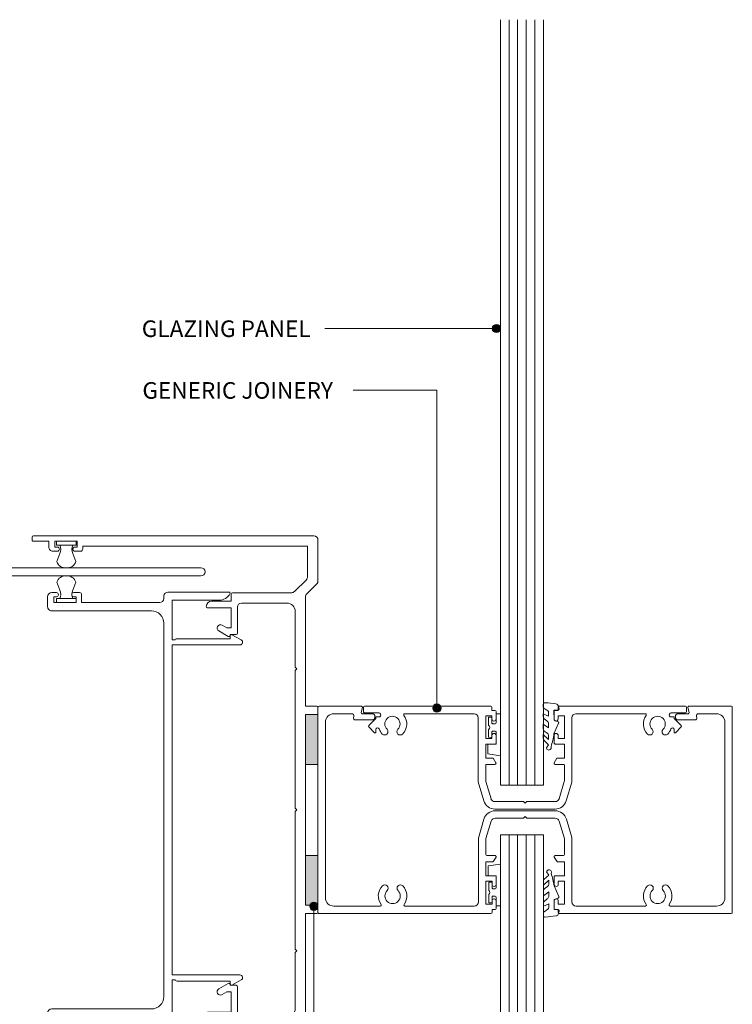
# Model space of a CAD drawing. Extents: x 752 to 1053, y 85 to 496.
# Drawn here: x 881 to 1053, y 258 to 496 of the extents above; entities that cross this region are included whole.
import ezdxf

# ---------------------------------------------------------------- set-up
doc = ezdxf.new("R2010")
doc.units = 0
doc.layers.add('Potter', color=7, linetype='CONTINUOUS', lineweight=18)
doc.styles.add('Arial', font='arial.ttf', dxfattribs={"height": 4})

# ---------------------------------------------------------------- blocks, each defined once
blk = doc.blocks.new('PAS_Glazing Panel - Potters Glazing Panel 8mm-1130107-DF SERIES 132 - 92MM __- 25mm DEFLECTION 92mm STEEL STUD')
at = {"layer": 'Potter'}
for p, q in [((-10.38, 0), (-10.38, -214.64)), ((0, 0), (-10.38, 0)), ((0, 0), (0, -214.64))]:
    blk.add_line(p, q, dxfattribs=at)
at = {"layer": 'Potter', "lineweight": 9}
for p, q in [((-8.3, 0), (-8.3, -214.64)), ((-6.23, 0), (-6.23, -214.64)), ((-4.15, 0), (-4.15, -214.64)), ((-2.08, 0), (-2.08, -214.64))]:
    blk.add_line(p, q, dxfattribs=at)
blk = doc.blocks.new('PAS_Rubber Seal 1 - PAS_Rubber Seal-1635952-DF SERIES 132 - 92MM __- 25mm DEFLECTION 92mm STEEL STUD')
at = {"layer": 'Potter', "lineweight": 9}
for p, q in [((-3.15, 7.01), (-3.67, 7.75)), ((-4.43, 4.53), (-3.14, 5.75)), ((-4.43, 5.39), (-4.43, 4.53)), ((-3.15, 7.01), (-4.24, 5.98)), ((-3.14, 5.75), (-3.14, 4.78)), ((-4.43, 3.09), (-4.43, 2.03)), ((-4.43, 2.03), (-3.14, 2.94)), ((-3.46, 4.23), (-4, 3.85)), ((-3.14, 2.94), (-3.14, 1.86)), ((-0.73, 1.82), (-1.85, 4.38)), ((-4.43, 0.17), (-4.43, -0.5)), ((-4.43, -0.5), (-3.15, 0.07)), ((-3.55, 1.26), (-4.2, 0.74)), ((-3.15, 0.07), (-3.14, -0.79)), ((-1.87, -1.33), (-1.8, 1.07)), ((-1.8, 1.07), (-0.85, 1.44)), ((-4.43, -2.09), (-4.43, -2.83)), ((-3.37, -1.19), (-4.29, -1.83)), ((-0.82, -1.39), (-1.87, -1.33)), ((-0.87, -2.49), (-0.61, -1.7)), ((-4.08, -3.11), (-3.92, -3.13))]:
    blk.add_line(p, q, dxfattribs=at)
for centre, radius, start, end in [((-3.09, 7.68), 0.583, 337.1747, 172.8985), ((-28.73, -0.15), 27.26, 9.5715, 16.1904), ((-3.72, 5.49), 0.718, 136.4771, 188.2795), ((-3.98, 4.89), 0.849, 308.623, 352.5444), ((-3.59, 3.11), 0.839, 119.0494, 181.6881), ((-3.79, 0.24), 0.645, 129.403, 186.0733), ((-3.96, 1.97), 0.824, 300.0622, 352.109), ((-0.95, 1.68), 0.26, 291.2413, 33.4427), ((-4.19, -2.05), 0.246, 113.9944, 189.2347), ((-3.47, -0.87), 0.334, 286.6955, 14.3293), ((-0.84, -1.63), 0.24, 341.5568, 85.8486), ((-4.15, -2.83), 0.288, 180, 282.9366), ((-4.89, 16), 19.16, 272.9313, 280.4115), ((-1.39, -2.28), 0.558, 265.6298, 338.3563)]:
    blk.add_arc(centre, radius, start, end, dxfattribs=at)
blk = doc.blocks.new('PAS_Glazing Panel - Potters Glazing Panel 8mm-1130143-DF SERIES 132 - 92MM __- 25mm DEFLECTION 92mm STEEL STUD')
at = {"layer": 'Potter'}
for p, q in [((-10.38, 0), (-10.38, 184.59)), ((0, 0), (0, 184.59)), ((0, 0), (-10.38, 0))]:
    blk.add_line(p, q, dxfattribs=at)
at = {"layer": 'Potter', "lineweight": 9}
for p, q in [((-8.3, 0), (-8.3, 184.59)), ((-6.23, 0), (-6.23, 184.59)), ((-4.15, 0), (-4.15, 184.59)), ((-2.08, 0), (-2.08, 184.59))]:
    blk.add_line(p, q, dxfattribs=at)
blk = doc.blocks.new('PAS_Rubber Seal 1 - PAS_Rubber Seal-1635953-DF SERIES 132 - 92MM __- 25mm DEFLECTION 92mm STEEL STUD')
at = {"layer": 'Potter', "lineweight": 9}
for p, q in [((-4.43, 2.09), (-4.43, 2.83)), ((-4.08, 3.11), (-3.92, 3.13)), ((-0.87, 2.49), (-0.61, 1.7)), ((-4.43, -0.17), (-4.43, 0.5)), ((-4.43, 0.5), (-3.15, -0.07)), ((-3.37, 1.19), (-4.29, 1.83)), ((-3.15, -0.07), (-3.14, 0.79)), ((-0.82, 1.39), (-1.87, 1.33)), ((-1.87, 1.33), (-1.8, -1.07)), ((-4.43, -3.09), (-4.43, -2.03)), ((-4.43, -2.03), (-3.14, -2.94)), ((-3.55, -1.26), (-4.2, -0.74)), ((-3.14, -2.94), (-3.14, -1.86)), ((-0.73, -1.82), (-1.85, -4.38)), ((-1.8, -1.07), (-0.85, -1.44)), ((-4.43, -5.39), (-4.43, -4.53)), ((-4.43, -4.53), (-3.14, -5.75)), ((-3.46, -4.23), (-4, -3.85)), ((-3.15, -7.01), (-4.24, -5.98)), ((-3.15, -7.01), (-3.67, -7.75)), ((-3.14, -5.75), (-3.14, -4.78))]:
    blk.add_line(p, q, dxfattribs=at)
for centre, radius, start, end in [((-4.15, 2.83), 0.288, 77.0634, 180), ((-4.89, -16), 19.16, 79.5885, 87.0687), ((-1.39, 2.28), 0.558, 21.6437, 94.3702), ((-4.19, 2.05), 0.246, 170.7653, 246.0056), ((-3.47, 0.87), 0.334, 345.6707, 73.3045), ((-0.84, 1.63), 0.24, 274.1514, 18.4432), ((-3.79, -0.24), 0.645, 173.9267, 230.597), ((-3.96, -1.97), 0.824, 7.891, 59.9378), ((-0.95, -1.68), 0.26, 326.5573, 68.7587), ((-3.59, -3.11), 0.839, 178.3119, 240.9506), ((-3.98, -4.89), 0.849, 7.4556, 51.377), ((-28.73, 0.15), 27.26, 343.8096, 350.4285), ((-3.72, -5.49), 0.718, 171.7205, 223.5229), ((-3.09, -7.68), 0.583, 187.1015, 22.8253)]:
    blk.add_arc(centre, radius, start, end, dxfattribs=at)
blk = doc.blocks.new('PAS_325 - PAS_325-1059763-DF SERIES 132 - 92MM __- 25mm DEFLECTION 92mm STEEL STUD')
at = {"layer": 'Potter', "lineweight": 9}
for p, q in [((1, 0), (10.89, 0)), ((41.4, 0), (42.8, 0)), ((89.4, 0), (90.8, 0)), ((121.31, 0), (131.2, 0)), ((0, -68.7), (0, -1)), ((11.59, -0.29), (14.01, -2.71)), ((41.1, -3), (41.1, -0.3)), ((91.1, -0.3), (91.1, -3)), ((118.19, -2.71), (120.61, -0.29)), ((132.2, -1), (132.2, -68.7)), ((2.5, -2.5), (2.5, -56.8)), ((9.85, -2.5), (2.5, -2.5)), ((13.41, -5.64), (10.56, -2.79)), ((14.71, -3), (41.1, -3)), ((55.1, -3), (66.1, -3)), ((66.1, -3), (77.1, -3)), ((91.1, -3), (117.49, -3)), ((121.64, -2.79), (118.79, -5.64)), ((129.7, -2.5), (122.35, -2.5)), ((129.7, -56.8), (129.7, -2.5)), ((13.7, -20.66), (13.7, -6.35)), ((31.7, -5.5), (18.2, -5.5)), ((32.1, -5.1), (31.7, -5.5)), ((32.5, -5.5), (32.1, -5.1)), ((65.7, -5.5), (32.5, -5.5)), ((66.1, -5.1), (65.7, -5.5)), ((66.5, -5.5), (66.1, -5.1)), ((99.7, -5.5), (66.5, -5.5)), ((100.1, -5.1), (99.7, -5.5)), ((100.5, -5.5), (100.1, -5.1)), ((114, -5.5), (100.5, -5.5)), ((118.5, -6.35), (118.5, -20.66)), ((16.2, -7.5), (16.2, -18.46)), ((116, -18.46), (116, -7.5)), ((15.75, -20.96), (14, -20.96)), ((15.75, -25.66), (15.75, -20.96)), ((17.2, -19.46), (23.5, -19.46)), ((17.35, -20.96), (17.35, -26.66)), ((22.2, -20.96), (17.35, -20.96)), ((22.2, -22.03), (22.2, -20.96)), ((23.8, -19.76), (23.8, -21.21)), ((23.8, -21.21), (24, -21.21)), ((108.2, -21.21), (108.4, -21.21)), ((108.4, -21.21), (108.4, -19.76)), ((108.7, -19.46), (115, -19.46)), ((110, -20.96), (110, -22.03)), ((114.85, -20.96), (110, -20.96)), ((114.85, -26.66), (114.85, -20.96)), ((116.45, -20.96), (116.45, -25.66)), ((118.2, -20.96), (116.45, -20.96)), ((21.55, -23.16), (22.2, -22.03)), ((24.26, -21.66), (22.93, -23.96)), ((109.27, -23.96), (107.94, -21.66)), ((110, -22.03), (110.65, -23.16)), ((2.5, -56.8), (3.2, -56.8)), ((129, -56.8), (129.7, -56.8)), ((1.3, -58.1), (1.3, -63.5)), ((2.69, -58.1), (1.3, -58.1)), ((2.69, -58.7), (2.69, -58.1)), ((3.7, -57.3), (3.7, -58.7)), ((128.5, -58.7), (128.5, -57.3)), ((129.5, -58.1), (129.5, -58.7)), ((130.9, -58.1), (129.5, -58.1)), ((130.9, -63.5), (130.9, -58.1)), ((1.3, -63.5), (2.69, -63.5)), ((2.69, -63.5), (2.69, -62.9)), ((3.7, -62.9), (3.7, -64)), ((128.5, -64), (128.5, -62.9)), ((129.5, -62.9), (129.5, -63.5)), ((129.5, -63.5), (130.9, -63.5)), ((1.3, -65), (1.3, -68.7)), ((2.69, -65), (1.3, -65)), ((130.9, -65), (129.5, -65)), ((130.9, -68.7), (130.9, -65)), ((1, -69), (0.3, -69)), ((131.9, -69), (131.2, -69))]:
    blk.add_line(p, q, dxfattribs=at)
for centre, radius, start, end in [((10.89, -1), 1, 45, 90), ((41.4, -0.3), 0.3, 90, 180), ((42.8, -0.3), 0.3, 0.18, 90), ((90.8, -0.3), 0.3, 360, 90), ((131.2, -1), 1, 360, 90), ((1, -1), 1, 90, 180), ((89.4, -0.3), 0.3, 90, 179.82), ((121.31, -1), 1, 90, 135), ((9.85, -3.5), 1, 45, 90), ((14.71, -2), 1, 225, 270), ((117.49, -2), 1, 270, 315), ((122.35, -3.5), 1, 90, 135), ((12.7, -6.35), 1, 0, 45), ((18.2, -7.5), 2, 90, 180), ((114, -7.5), 2, 360, 90), ((119.5, -6.35), 1, 135, 180), ((17.2, -18.46), 1, 180, 270), ((115, -18.46), 1, 270, 0), ((14, -20.66), 0.3, 180, 270), ((23.5, -19.76), 0.3, 0, 90), ((24, -21.51), 0.3, 330, 90), ((108.2, -21.51), 0.3, 90, 210), ((108.7, -19.76), 0.3, 90, 180), ((118.2, -20.66), 0.3, 270, 0), ((22.24, -23.56), 0.8, 150, 330), ((109.96, -23.56), 0.8, 210, 30), ((17.05, -25.66), 1.3, 180, 270), ((115.15, -25.66), 1.3, 270, 0), ((17.05, -26.66), 0.3, 270, 0), ((115.15, -26.66), 0.3, 180, 270), ((3.2, -57.3), 0.5, 0, 90), ((129, -57.3), 0.5, 90, 180), ((3.2, -58.7), 0.5, 180, 0), ((129, -58.7), 0.5, 180, 0), ((2.69, -64), 1, 270, 0), ((3.2, -62.9), 0.5, 0, 180), ((129, -62.9), 0.5, 0, 180), ((129.5, -64), 1, 180, 270), ((0.3, -68.7), 0.3, 180, 270), ((1, -68.7), 0.3, 270, 0), ((131.2, -68.7), 0.3, 180, 270), ((131.9, -68.7), 0.3, 270, 0)]:
    blk.add_arc(centre, radius, start, end, dxfattribs=at)
blk = doc.blocks.new('PAS_326 - PAS_326-1060485-DF SERIES 132 - 92MM __- 25mm DEFLECTION 92mm STEEL STUD')
at = {"layer": 'Potter', "lineweight": 9}
for p, q in [((11.53, 46.7), (10.29, 44.48)), ((12.75, 30.04), (12.75, 46.39)), ((92.35, 46.39), (92.35, 30.04)), ((94.81, 44.48), (93.57, 46.7)), ((0, 43.74), (0, 29.04)), ((10.55, 44.04), (11.25, 44.04)), ((11.25, 44.04), (11.25, 31.24)), ((93.85, 44.04), (94.55, 44.04)), ((93.85, 31.24), (93.85, 44.04)), ((105.1, 29.04), (105.1, 43.74)), ((2, 30.04), (2, 41.37)), ((103.1, 41.37), (103.1, 30.04)), ((11.4, 30.89), (11.55, 30.74)), ((93.55, 30.74), (93.7, 30.89)), ((11.55, 30.04), (2, 30.04)), ((11.55, 30.74), (11.55, 30.04)), ((52.55, 30.04), (12.75, 30.04)), ((92.35, 30.04), (52.55, 30.04)), ((93.55, 30.04), (93.55, 30.74)), ((103.1, 30.04), (93.55, 30.04)), ((1, 28.04), (1.54, 28.04)), ((2.54, 27.04), (2.54, 8.2)), ((7.54, 28.04), (97.56, 28.04)), ((102.56, 8.2), (102.56, 27.04)), ((103.56, 28.04), (104.1, 28.04)), ((4.54, 1), (4.54, 25.04)), ((100.56, 25.04), (100.56, 1)), ((0.14, 7.7), (0.14, 6.3)), ((2.54, 8.2), (0.64, 8.2)), ((104.46, 8.2), (102.56, 8.2)), ((104.96, 6.3), (104.96, 7.7)), ((1.14, 6.9), (2.54, 6.9)), ((1.14, 6.3), (1.14, 6.9)), ((2.54, 6.9), (2.54, 1.5)), ((102.56, 6.9), (103.96, 6.9)), ((102.56, 1.5), (102.56, 6.9)), ((103.96, 6.9), (103.96, 6.3)), ((0.14, 2.1), (0.14, 1)), ((1.14, 1.5), (1.14, 2.1)), ((2.54, 1.5), (1.14, 1.5)), ((1.14, 0), (3.54, 0)), ((101.56, 0), (103.96, 0)), ((103.96, 1.5), (102.56, 1.5)), ((103.96, 2.1), (103.96, 1.5)), ((104.96, 1), (104.96, 2.1))]:
    blk.add_line(p, q, dxfattribs=at)
for centre, radius, start, end in [((12.1, 46.39), 0.65, 0, 150.7344), ((93, 46.39), 0.65, 29.2656, 180), ((0.3, 43.74), 0.3, 61.2178, 180), ((-1, 41.37), 3, 360, 61.2178), ((10.55, 44.34), 0.3, 150.7344, 270), ((94.55, 44.34), 0.3, 270, 29.2656), ((106.1, 41.37), 3, 118.7822, 180), ((104.8, 43.74), 0.3, 0, 118.7822), ((11.75, 31.24), 0.5, 180, 225), ((93.35, 31.24), 0.5, 315, 0), ((1, 29.04), 1, 180, 270), ((104.1, 29.04), 1, 270, 0), ((1.54, 27.04), 1, 0, 90), ((7.54, 25.04), 3, 90, 180), ((97.56, 25.04), 3, 360, 90), ((103.56, 27.04), 1, 90, 180), ((0.64, 7.7), 0.5, 90, 180), ((104.46, 7.7), 0.5, 0, 90), ((0.64, 6.3), 0.5, 180, 360), ((104.46, 6.3), 0.5, 180, 0), ((0.64, 2.1), 0.5, 360, 180), ((104.46, 2.1), 0.5, 0, 180), ((1.14, 1), 1, 180, 270), ((3.54, 1), 1, 270, 0), ((101.56, 1), 1, 180, 270), ((103.96, 1), 1, 270, 0)]:
    blk.add_arc(centre, radius, start, end, dxfattribs=at)
blk = doc.blocks.new('PAS_327 - PAS_327-1060821-DF SERIES 132 - 92MM __- 25mm DEFLECTION 92mm STEEL STUD')
at = {"layer": 'Potter', "lineweight": 9}
for p, q in [((0, 65.5), (0, 0.3)), ((2, 7.5), (2, 65.5)), ((114.82, 65.5), (114.82, 7.5)), ((116.82, 0.3), (116.82, 65.5)), ((18.41, 2.5), (7, 2.5)), ((18.81, 2.1), (18.41, 2.5)), ((19.21, 2.5), (18.81, 2.1)), ((58.01, 2.5), (19.21, 2.5)), ((58.41, 2.1), (58.01, 2.5)), ((58.81, 2.5), (58.41, 2.1)), ((97.61, 2.5), (58.81, 2.5)), ((98.01, 2.1), (97.61, 2.5)), ((98.41, 2.5), (98.01, 2.1)), ((109.82, 2.5), (98.41, 2.5)), ((1, 0.5), (13.31, 0.5)), ((1, 0.3), (1, 0.5)), ((14.31, 0.5), (32.21, 0.5)), ((33.21, 0.5), (51.51, 0.5)), ((52.51, 0.5), (64.31, 0.5)), ((65.31, 0.5), (83.61, 0.5)), ((84.61, 0.5), (102.51, 0.5)), ((103.51, 0.5), (115.82, 0.5)), ((115.82, 0.5), (115.82, 0.3)), ((0.3, 0), (0.7, 0)), ((116.12, 0), (116.52, 0))]:
    blk.add_line(p, q, dxfattribs=at)
for centre, radius, start, end in [((1, 65.5), 1, 360, 180), ((115.82, 65.5), 1, 0, 180), ((7, 7.5), 5, 180, 270), ((109.82, 7.5), 5, 270, 0), ((0.3, 0.3), 0.3, 180, 270), ((0.7, 0.3), 0.3, 270, 0), ((13.81, 0.5), 0.5, 180, 0), ((32.71, 0.5), 0.5, 180, 0), ((52.01, 0.5), 0.5, 180, 0), ((64.81, 0.5), 0.5, 180, 0), ((84.11, 0.5), 0.5, 180, 0), ((103.01, 0.5), 0.5, 180, 0), ((116.12, 0.3), 0.3, 180, 270), ((116.52, 0.3), 0.3, 270, 0)]:
    blk.add_arc(centre, radius, start, end, dxfattribs=at)
blk = doc.blocks.new('PERIMETER SEALS QL48750 - PERIMETER SEALS QL48750-1075689-DF SERIES 132 - 92MM __- 25mm DEFLECTION 92mm STEEL STUD')
at = {"layer": 'Potter', "lineweight": 9}
for p, q in [((0, 0), (4.8, 0)), ((0, -1), (0, 0)), ((4.8, 0), (4.8, -1)), ((4.8, -1), (0, -1)), ((0.8, -2.95), (0.09, -4.91)), ((4, -2.95), (4.71, -4.91))]:
    blk.add_line(p, q, dxfattribs=at)
for centre, radius, start, end in [((-1.13, -1.98), 2.17, 333.2102, 26.7898), ((5.93, -1.98), 2.17, 153.2102, 206.7898), ((2.14, -4.27), 2.15, 197.5115, 277.0005), ((2.66, -4.27), 2.15, 262.9995, 342.4885)]:
    blk.add_arc(centre, radius, start, end, dxfattribs=at)
blk = doc.blocks.new('PERIMETER SEALS QL48750 - PERIMETER SEALS QL48750-1063608-DF SERIES 132 - 92MM __- 25mm DEFLECTION 92mm STEEL STUD')
at = {"layer": 'Potter', "lineweight": 9}
for p, q in [((0.8, 2.95), (0.09, 4.91)), ((4, 2.95), (4.71, 4.91)), ((4.8, 1), (0, 1)), ((0, 1), (0, 0)), ((0, 0), (4.8, 0)), ((4.8, 0), (4.8, 1))]:
    blk.add_line(p, q, dxfattribs=at)
for centre, radius, start, end in [((2.14, 4.27), 2.15, 82.9995, 162.4885), ((2.66, 4.27), 2.15, 17.5115, 97.0005), ((-1.13, 1.98), 2.17, 333.2102, 26.7898), ((5.93, 1.98), 2.17, 153.2102, 206.7898)]:
    blk.add_arc(centre, radius, start, end, dxfattribs=at)
blk = doc.blocks.new('Generic Curtain Wall Mullion 2 - Generic Curtain Wall Mullion 2-1126982-DF SERIES 132 - 92MM __- 25mm DEFLECTION 92mm STEEL STUD')
at = {"layer": 'Potter', "lineweight": 9}
for p, q in [((-99.75, 50), (-58.25, 50)), ((-41.75, 50), (-0.25, 50)), ((-100, 0.25), (-100, 49.75)), ((-84.97, 48.2), (-96.2, 48.2)), ((-62.3, 48.2), (-79.03, 48.2)), ((-58, 47.7), (-59.5, 47.7)), ((-59.5, 47.7), (-59.5, 42.2)), ((-58, 49.75), (-58, 49)), ((-58, 49), (-57.25, 49)), ((-58, 46.95), (-58, 47.7)), ((-57, 48.75), (-57, 46.95)), ((-43, 46.95), (-43, 48.75)), ((-42.75, 49), (-42, 49)), ((-42, 49), (-42, 49.75)), ((-40.5, 47.7), (-42, 47.7)), ((-42, 47.7), (-42, 46.95)), ((-40.5, 42.2), (-40.5, 47.7)), ((-20.97, 48.2), (-37.7, 48.2)), ((-3.8, 48.2), (-15.03, 48.2)), ((0, 49.75), (0, 48)), ((-98.2, 46.2), (-98.2, 3.8)), ((-61.28, 31.67), (-61.28, 47.2)), ((-38.7, 47.2), (-38.7, 31.81)), ((-1.8, 3.8), (-1.8, 46.2)), ((-58, 42.2), (-58, 42.95)), ((-57, 42.95), (-57, 41.15)), ((-43, 41.15), (-43, 42.95)), ((-42, 42.95), (-42, 42.2)), ((-59.5, 42.2), (-58, 42.2)), ((-57.25, 40.9), (-59.5, 40.9)), ((-59.5, 40.9), (-59.5, 37.5)), ((-40.5, 40.9), (-42.75, 40.9)), ((-42, 42.2), (-40.5, 42.2)), ((-40.5, 37.5), (-40.5, 40.9)), ((-59.5, 37.5), (-57.83, 37.5)), ((-59.5, 35.75), (-59.5, 32.15)), ((-57.25, 36), (-59.25, 36)), ((-57.61, 37.37), (-57.03, 36.37)), ((-42.97, 36.37), (-42.39, 37.37)), ((-40.75, 36), (-42.75, 36)), ((-42.17, 37.5), (-40.5, 37.5)), ((-40.5, 32.15), (-40.5, 35.75)), ((0, 36), (0, 14)), ((-59.94, 27.2), (-61.28, 31.67)), ((-59.46, 31.86), (-58.21, 27.71)), ((-41.79, 27.71), (-40.54, 31.86)), ((-38.7, 31.81), (-40.06, 27.2)), ((-57.26, 27), (-50.4, 27)), ((-50.4, 27), (-50, 26.6)), ((-50, 26.6), (-49.6, 27)), ((-49.6, 27), (-42.74, 27)), ((-42.74, 25.2), (-57.26, 25.2)), ((-42.71, 24.8), (-57.23, 24.8)), ((-59.91, 22.8), (-61.25, 18.33)), ((-59.43, 18.14), (-58.18, 22.29)), ((-57.23, 23), (-50.37, 23)), ((-50.37, 23), (-49.97, 23.4)), ((-49.97, 23.4), (-49.57, 23)), ((-49.57, 23), (-42.71, 23)), ((-41.76, 22.29), (-40.51, 18.14)), ((-38.67, 18.19), (-40.03, 22.8)), ((-61.25, 18.33), (-61.25, 2.8)), ((-59.47, 14.25), (-59.47, 17.85)), ((-40.47, 17.85), (-40.47, 14.25)), ((-38.67, 2.8), (-38.67, 18.19)), ((-59.47, 9.1), (-59.47, 12.5)), ((-59.47, 12.5), (-57.65, 12.5)), ((-57.22, 14), (-59.22, 14)), ((-57.65, 12.5), (-57, 13.62)), ((-42.94, 13.62), (-42.29, 12.5)), ((-40.72, 14), (-42.72, 14)), ((-42.29, 12.5), (-40.47, 12.5)), ((-40.47, 12.5), (-40.47, 9.1)), ((-57.22, 9.1), (-59.47, 9.1)), ((-59.47, 2.3), (-59.47, 7.8)), ((-59.47, 7.8), (-57.97, 7.8)), ((-57.97, 7.8), (-57.97, 7.05)), ((-56.97, 7.05), (-56.97, 8.85)), ((-42.97, 8.85), (-42.97, 7.05)), ((-40.47, 9.1), (-42.72, 9.1)), ((-41.97, 7.05), (-41.97, 7.8)), ((-41.97, 7.8), (-40.47, 7.8)), ((-40.47, 7.8), (-40.47, 2.3)), ((-86.27, 6.37), (-87.65, 4.99)), ((-85.97, 5.61), (-85.97, 6.24)), ((-13.97, 6.24), (-13.97, 5.61)), ((-12.29, 4.99), (-13.67, 6.37)), ((-91.38, 2.43), (-91.44, 2.67)), ((-90.96, 3.3), (-87, 3.3)), ((-87.65, 4.64), (-85.97, 2.96)), ((-85.97, 2.96), (-85.97, 2.55)), ((-85.97, 2.55), (-84.97, 2.55)), ((-57.97, 3.05), (-57.97, 2.3)), ((-56.97, 1.25), (-56.97, 3.05)), ((-42.97, 3.05), (-42.97, 1.25)), ((-41.97, 2.3), (-41.97, 3.05)), ((-14.97, 2.55), (-13.97, 2.55)), ((-13.97, 2.96), (-12.29, 4.64)), ((-13.97, 2.55), (-13.97, 2.96)), ((-13, 3.3), (-9.04, 3.3)), ((-8.56, 2.67), (-8.62, 2.43)), ((-96.2, 1.8), (-91.86, 1.8)), ((-89.57, 1.49), (-89.26, 0.31)), ((-87, 1.8), (-89.33, 1.8)), ((-88.97, 1.35), (-88.97, 0.25)), ((-85.28, 1.6), (-88.72, 1.6)), ((-62.27, 1.8), (-78.99, 1.8)), ((-57.97, 2.3), (-59.47, 2.3)), ((-57.97, 0.25), (-57.97, 1)), ((-57.97, 1), (-57.22, 1)), ((-42.72, 1), (-41.97, 1)), ((-40.47, 2.3), (-41.97, 2.3)), ((-41.97, 1), (-41.97, 0.25)), ((-41.72, 0), (-11.22, 0)), ((-20.94, 1.8), (-37.67, 1.8)), ((-11.22, 1.6), (-14.66, 1.6)), ((-10.67, 1.8), (-13, 1.8)), ((-10.97, 0.25), (-10.97, 1.35)), ((-10.74, 0.31), (-10.43, 1.49)), ((-8.14, 1.8), (-3.8, 1.8)), ((0, 2), (0, 0.25)), ((-89.5, 0), (-99.75, 0)), ((-88.72, 0), (-58.22, 0)), ((-0.25, 0), (-10.5, 0))]:
    blk.add_line(p, q, dxfattribs=at)
for centre, radius, start, end in [((-99.75, 49.75), 0.25, 90, 180), ((-58.25, 49.75), 0.25, 0, 90), ((-41.75, 49.75), 0.25, 90, 180), ((-0.25, 49.75), 0.25, 360, 90), ((-96.2, 46.2), 2, 90, 180), ((-82, 45.75), 3.45, 143.5163, 224.8741), ((-84.97, 47.95), 0.25, 323.5163, 90), ((-82, 45.75), 1.85, 315.1259, 224.8741), ((-82, 45.75), 3.45, 315.1259, 36.4837), ((-79.03, 47.95), 0.25, 90, 216.4837), ((-62.3, 47.2), 1, 0, 90), ((-57.25, 48.75), 0.25, 0, 90), ((-42.75, 48.75), 0.25, 90, 180), ((-37.7, 47.2), 1, 90, 180), ((-18, 45.75), 3.45, 143.5163, 224.8741), ((-20.97, 47.95), 0.25, 323.5163, 90), ((-18, 45.75), 1.85, 315.1259, 224.8741), ((-18, 45.75), 3.45, 315.1259, 36.4837), ((-15.03, 47.95), 0.25, 90, 216.4837), ((-3.8, 46.2), 2, 360, 90), ((-57.5, 46.95), 0.5, 180, 0), ((-42.5, 46.95), 0.5, 180, 0), ((-83.88, 43.88), 0.8, 224.8741, 44.8741), ((-80.12, 43.88), 0.8, 135.1259, 315.1259), ((-57.5, 42.95), 0.5, 0, 180), ((-42.5, 42.95), 0.5, 0, 180), ((-19.88, 43.88), 0.8, 224.8741, 44.8741), ((-16.12, 43.88), 0.8, 135.1259, 315.1259), ((-57.25, 41.15), 0.25, 270, 0), ((-42.75, 41.15), 0.25, 180, 270), ((-59.25, 35.75), 0.25, 90, 180), ((-57.83, 37.25), 0.25, 30, 90), ((-57.25, 36.25), 0.25, 270, 30), ((-42.75, 36.25), 0.25, 150, 270), ((-42.17, 37.25), 0.25, 90, 150), ((-40.75, 35.75), 0.25, 0, 90), ((-58.5, 32.15), 1, 180, 196.6992), ((-41.5, 32.15), 1, 343.3008, 360), ((-57.26, 28), 2.8, 196.6992, 270), ((-57.26, 28), 1, 196.6992, 270), ((-42.74, 28), 1, 270, 343.3008), ((-42.74, 28), 2.8, 270, 343.3008), ((-57.23, 22), 2.8, 90, 163.3008), ((-42.71, 22), 2.8, 16.6992, 90), ((-57.23, 22), 1, 90, 163.3008), ((-42.71, 22), 1, 16.6992, 90), ((-58.47, 17.85), 1, 163.3008, 180), ((-41.47, 17.85), 1, 360, 16.6992), ((-59.22, 14.25), 0.25, 180, 270), ((-40.72, 14.25), 0.25, 270, 0), ((-57.22, 13.75), 0.25, 330, 90), ((-42.72, 13.75), 0.25, 90, 210), ((-57.22, 8.85), 0.25, 360, 90), ((-42.72, 8.85), 0.25, 90, 180), ((-87.47, 4.82), 0.25, 135, 225), ((-86.15, 6.24), 0.177, 0, 135), ((-85.57, 5.61), 0.4, 180, 339.2386), ((-81.97, 4.25), 3.45, 135.1259, 159.2386), ((-83.85, 6.12), 0.8, 315.1259, 135.1259), ((-81.97, 4.25), 1.85, 135.1259, 44.8741), ((-80.09, 6.12), 0.8, 44.8741, 224.8741), ((-81.97, 4.25), 3.45, 323.5163, 44.8741), ((-57.47, 7.05), 0.5, 180, 360), ((-42.47, 7.05), 0.5, 180, 360), ((-17.97, 4.25), 3.45, 135.1259, 216.4837), ((-19.85, 6.12), 0.8, 315.1259, 135.1259), ((-17.97, 4.25), 1.85, 135.1259, 44.8741), ((-16.09, 6.12), 0.8, 44.8741, 224.8741), ((-17.97, 4.25), 3.45, 20.7614, 44.8741), ((-14.37, 5.61), 0.4, 200.7614, 360), ((-13.79, 6.24), 0.177, 45, 180), ((-12.47, 4.82), 0.25, 315, 45), ((-96.2, 3.8), 2, 180, 270), ((-91.86, 2.3), 0.5, 270, 15), ((-90.96, 2.8), 0.5, 90, 195), ((-87, 2.55), 0.75, 270, 90), ((-81.97, 4.25), 3.45, 209.5217, 212.9771), ((-62.27, 2.8), 1, 270, 360), ((-57.47, 3.05), 0.5, 360, 180), ((-42.47, 3.05), 0.5, 0, 180), ((-37.67, 2.8), 1, 180, 270), ((-17.97, 4.25), 3.45, 327.0229, 330.4783), ((-13, 2.55), 0.75, 90, 270), ((-9.04, 2.8), 0.5, 345, 90), ((-8.14, 2.3), 0.5, 165, 270), ((-3.8, 3.8), 2, 270, 360), ((-99.75, 0.25), 0.25, 180, 270), ((-89.33, 1.55), 0.25, 90, 195), ((-89.5, 0.25), 0.25, 270, 15), ((-88.72, 1.35), 0.25, 90, 180), ((-88.72, 0.25), 0.25, 180, 270), ((-85.28, 2.1), 0.5, 270, 32.9771), ((-78.99, 2.05), 0.25, 143.5163, 270), ((-58.22, 0.25), 0.25, 270, 0), ((-57.22, 1.25), 0.25, 270, 360), ((-42.72, 1.25), 0.25, 180, 270), ((-41.72, 0.25), 0.25, 180, 270), ((-20.94, 2.05), 0.25, 270, 36.4837), ((-14.66, 2.1), 0.5, 147.0229, 270), ((-11.22, 1.35), 0.25, 360, 90), ((-11.22, 0.25), 0.25, 270, 360), ((-10.5, 0.25), 0.25, 165, 270), ((-10.67, 1.55), 0.25, 345, 90), ((-0.25, 0.25), 0.25, 270, 0)]:
    blk.add_arc(centre, radius, start, end, dxfattribs=at)
blk = doc.blocks.new('PAS Acoustic Foam Tape - Potters Acoustic Foam Tape-176289-DF SERIES 132 - 92MM __- 25mm DEFLECTION 92mm STEEL STUD')
at = {"layer": 'Potter'}
blk.add_hatch(color=256, dxfattribs=at).paths.add_polyline_path([(6, 3), (-6, 3), (-6, 0), (6, 0)], flags=0)
at = {"layer": 'Potter', "lineweight": 9}
for p, q in [((6, 3), (-6, 3)), ((-6, 3), (-6, 0)), ((-6, 3), (6, 3)), ((-6, 0), (-6, 3)), ((6, 0), (6, 3)), ((6, 3), (6, 0)), ((-6, 0), (6, 0)), ((6, 0), (-6, 0))]:
    blk.add_line(p, q, dxfattribs=at)
blk = doc.blocks.new('PAS_Rubber Seal 2 - ACE Captive Wedge-1627780-DF SERIES 132 - 92MM __- 25mm DEFLECTION 92mm STEEL STUD')
at = {"layer": 'Potter', "lineweight": 9}
for p, q in [((-1.8, 3.25), (-2.82, 3.25)), ((-2.82, 3.25), (-2.82, -6.84)), ((-1.8, 1.1), (-1.8, 3.25)), ((-0.6, 2.5), (-0.2, 2.5)), ((-1.6, 0.9), (-1, 0.9)), ((-0.8, 2.3), (-0.8, 1.1)), ((0, 2.3), (0, 0.5)), ((-1.8, -4), (-1.8, -1.1)), ((-1, -0.9), (-1.6, -0.9)), ((-0.8, -2.3), (-0.8, -1.1)), ((0, -2.3), (0, -0.5)), ((-1.8, -4), (0.15, -4)), ((-0.6, -2.5), (-0.2, -2.5)), ((0.15, -4), (0.15, -6.4)), ((-2.82, -6.84), (0.15, -6.4))]:
    blk.add_line(p, q, dxfattribs=at)
for centre, radius, start, end in [((-0.6, 2.3), 0.2, 90, 180), ((-0.2, 2.3), 0.2, 360, 90), ((-1.6, 1.1), 0.2, 180, 270), ((-1, 1.1), 0.2, 270, 0), ((0.27, 0), 0.567, 118.0725, 241.9275), ((-1.6, -1.1), 0.2, 90, 180), ((-1, -1.1), 0.2, 360, 90), ((-0.6, -2.3), 0.2, 180, 270), ((-0.2, -2.3), 0.2, 270, 0)]:
    blk.add_arc(centre, radius, start, end, dxfattribs=at)
blk = doc.blocks.new('PAS_Rubber Seal 2 - ACE Captive Wedge-1627787-DF SERIES 132 - 92MM __- 25mm DEFLECTION 92mm STEEL STUD')
at = {"layer": 'Potter', "lineweight": 9}
for p, q in [((-2.85, 6.84), (0.15, 6.4)), ((-2.85, -3.25), (-2.85, 6.84)), ((0.15, 4), (0.15, 6.4)), ((-1.8, 4), (0.15, 4)), ((-1.8, 4), (-1.8, 1.1)), ((-0.6, 2.5), (-0.2, 2.5)), ((-1, 0.9), (-1.6, 0.9)), ((-0.8, 2.3), (-0.8, 1.1)), ((0, 2.3), (0, 0.5)), ((-1.8, -1.1), (-1.8, -3.25)), ((-1.6, -0.9), (-1, -0.9)), ((-0.8, -2.3), (-0.8, -1.1)), ((0, -2.3), (0, -0.5)), ((-1.8, -3.25), (-2.85, -3.25)), ((-0.6, -2.5), (-0.2, -2.5))]:
    blk.add_line(p, q, dxfattribs=at)
for centre, radius, start, end in [((-0.6, 2.3), 0.2, 90, 180), ((-0.2, 2.3), 0.2, 0, 90), ((-1.6, 1.1), 0.2, 180, 270), ((-1, 1.1), 0.2, 270, 0), ((0.27, 0), 0.567, 118.0725, 241.9275), ((-1.6, -1.1), 0.2, 90, 180), ((-1, -1.1), 0.2, 360, 90), ((-0.6, -2.3), 0.2, 180, 270), ((-0.2, -2.3), 0.2, 270, 0)]:
    blk.add_arc(centre, radius, start, end, dxfattribs=at)

msp = doc.modelspace()

# ---------------------------------------------------------------- hatches: boundary and pattern name
at = {"layer": 'Potter'}
h = msp.add_hatch(color=256, dxfattribs=at)
edge = h.paths.add_edge_path(flags=0)
edge.add_arc((995.77, 421.47), 1, 0, 360)
h = msp.add_hatch(color=256, dxfattribs=at)
edge = h.paths.add_edge_path(flags=0)
edge.add_arc((981.4, 329.91), 1, 0, 360)
h = msp.add_hatch(color=256, dxfattribs=at)
edge = h.paths.add_edge_path(flags=0)
edge.add_arc((951.71, 282.13), 1, 0, 360)

# ---------------------------------------------------------------- linework, layer by layer
at = {"layer": 'Potter', "lineweight": 9}
for p, q in [((995.77, 421.47), (954.38, 421.47)), ((981.4, 406.58), (961.18, 406.58)), ((981.4, 329.91), (981.4, 406.58)), ((951.71, 282.13), (951.71, 154.54))]:
    msp.add_line(p, q, dxfattribs=at)
for centre in [(995.77, 421.47), (981.4, 329.91), (951.71, 282.13)]:
    msp.add_circle(centre, 1, dxfattribs=at)

# ---------------------------------------------------------------- block references
at = {"layer": 'Potter'}
for name, p in [('PAS_GLAZING PANEL - POTTERS GLAZING PANEL 8MM-1130143-DF SERIES 132 - 92MM __- 25MM DEFLECTION 92MM STEEL STUD', (1007.12, 311.36)), ('PERIMETER SEALS QL48750 - PERIMETER SEALS QL48750-1075689-DF SERIES 132 - 92MM __- 25MM DEFLECTION 92MM STEEL STUD', (889.57, 370.18)), ('PERIMETER SEALS QL48750 - PERIMETER SEALS QL48750-1063608-DF SERIES 132 - 92MM __- 25MM DEFLECTION 92MM STEEL STUD', (889.57, 355.37)), ('PAS_RUBBER SEAL 1 - PAS_RUBBER SEAL-1635953-DF SERIES 132 - 92MM __- 25MM DEFLECTION 92MM STEEL STUD', (1011.52, 328.07)), ('PAS_GLAZING PANEL - POTTERS GLAZING PANEL 8MM-1130107-DF SERIES 132 - 92MM __- 25MM DEFLECTION 92MM STEEL STUD', (1007.12, 299.35)), ('PAS_RUBBER SEAL 1 - PAS_RUBBER SEAL-1635952-DF SERIES 132 - 92MM __- 25MM DEFLECTION 92MM STEEL STUD', (1011.55, 282.64))]:
    msp.add_blockref(name, p, dxfattribs=at)
for name, p, rotation in [('PAS_325 - PAS_325-1059763-DF SERIES 132 - 92MM __- 25MM DEFLECTION 92MM STEEL STUD', (952.71, 371.45), 270), ('PAS_327 - PAS_327-1060821-DF SERIES 132 - 92MM __- 25MM DEFLECTION 92MM STEEL STUD', (858.96, 363.78), 270), ('PAS_326 - PAS_326-1060485-DF SERIES 132 - 92MM __- 25MM DEFLECTION 92MM STEEL STUD', (887.46, 357.91), 270), ('GENERIC CURTAIN WALL MULLION 2 - GENERIC CURTAIN WALL MULLION 2-1126982-DF SERIES 132 - 92MM __- 25MM DEFLECTION 92MM STEEL STUD', (952.71, 330.35), 180), ('PAS ACOUSTIC FOAM TAPE - POTTERS ACOUSTIC FOAM TAPE-176289-DF SERIES 132 - 92MM __- 25MM DEFLECTION 92MM STEEL STUD', (949.71, 322.35), 270), ('PAS_RUBBER SEAL 2 - ACE CAPTIVE WEDGE-1627787-DF SERIES 132 - 92MM __- 25MM DEFLECTION 92MM STEEL STUD', (993.88, 325.25), 180), ('PAS ACOUSTIC FOAM TAPE - POTTERS ACOUSTIC FOAM TAPE-176289-DF SERIES 132 - 92MM __- 25MM DEFLECTION 92MM STEEL STUD', (949.71, 288.35), 270), ('PAS_RUBBER SEAL 2 - ACE CAPTIVE WEDGE-1627780-DF SERIES 132 - 92MM __- 25MM DEFLECTION 92MM STEEL STUD', (993.91, 285.45), 180)]:
    msp.add_blockref(name, p, dxfattribs=dict(at, rotation=rotation))

# ---------------------------------------------------------------- texts
at = {"layer": 'Potter', "lineweight": 9, "char_height": 4, "attachment_point": 1, "line_spacing_factor": 0.941778, "style": 'Arial'}
for s, insert, width in [('GLAZING PANEL', (910.18, 423.42), 53.035), ('GENERIC JOINERY', (910.33, 408.53), 61.0171)]:
    msp.add_mtext(s, dxfattribs=dict(at, insert=insert, width=width))

doc.saveas('drawing.dxf')
